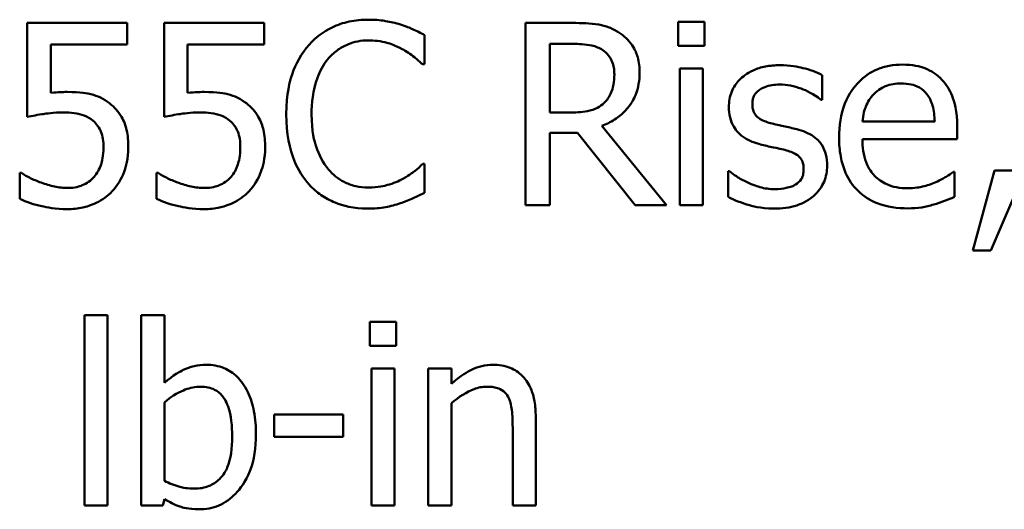
# Model space of a CAD drawing. Units: inches. Extents: x 0.05 to 2.15, y 0.02 to 1.67.
# Drawn here: x 1.71 to 1.75, y 0.47 to 0.49 of the extents above; entities that cross this region are included whole.
import ezdxf

# ---------------------------------------------------------------- set-up
doc = ezdxf.new("R2010")
doc.units = ezdxf.units.IN
doc.header["$LTSCALE"] = 0.1
doc.header["$MEASUREMENT"] = 0
doc.layers.add('Visible (ANSI)', color=7, linetype='Continuous', lineweight=50)

msp = doc.modelspace()

# ---------------------------------------------------------------- linework, layer by layer
at = {"layer": 'Visible (ANSI)'}
for p, q in [((1.710309226745253, 0.4939431647404471), (1.705481349905159, 0.4939431647404471)), ((1.705481349905159, 0.4939431647404471), (1.705481349905159, 0.4894076703973174)), ((1.710309226745253, 0.4929091290804568), (1.710309226745253, 0.4939431647404471)), ((1.716912792408361, 0.4939431647404471), (1.71208491556827, 0.4939431647404471)), ((1.71208491556827, 0.4939431647404471), (1.71208491556827, 0.4894076703973174)), ((1.716912792408361, 0.4929091290804568), (1.716912792408361, 0.4939431647404471)), ((1.731795774631808, 0.4939431647404471), (1.729528027460244, 0.4939431647404471)), ((1.729528027460244, 0.4939431647404471), (1.729528027460244, 0.4851431647099095)), ((1.738164008041264, 0.4940002149837567), (1.736901771408034, 0.4940002149837567)), ((1.736901771408034, 0.4940002149837567), (1.736901771408034, 0.4928449475567333)), ((1.738164008041264, 0.4928449475567333), (1.738164008041264, 0.4940002149837567)), ((1.724657362937668, 0.4919464062246039), (1.724657362937668, 0.4933583997465215)), ((1.706615223490943, 0.490562937824341), (1.706615223490943, 0.4929091290804568)), ((1.706615223490943, 0.4929091290804568), (1.710309226745253, 0.4929091290804568)), ((1.713218789154053, 0.490562937824341), (1.713218789154053, 0.4929091290804568)), ((1.713218789154053, 0.4929091290804568), (1.716912792408361, 0.4929091290804568)), ((1.730697557448095, 0.4896216088097292), (1.730697557448095, 0.4929305229216979)), ((1.730697557448095, 0.4929305229216979), (1.73185995615553, 0.4929305229216979)), ((1.736901771408034, 0.4928449475567333), (1.738164008041264, 0.4928449475567333)), ((1.72456465629229, 0.4919464062246039), (1.724657362937668, 0.4919464062246039)), ((1.736973084212174, 0.4917467303730195), (1.736973084212174, 0.4851431647099095)), ((1.738085563956715, 0.4917467303730195), (1.736973084212174, 0.4917467303730195)), ((1.738085563956715, 0.4851431647099095), (1.738085563956715, 0.4917467303730195)), ((1.74384050725059, 0.4902348989253096), (1.74384050725059, 0.4914258227544018)), ((1.743783457007282, 0.4902348989253096), (1.74384050725059, 0.4902348989253096)), ((1.731724461827671, 0.4896216088097292), (1.730697557448095, 0.4896216088097292)), ((1.73633840025535, 0.4851431647099095), (1.733207768153724, 0.4889726622920801)), ((1.74927454292585, 0.4891794694240783), (1.745787346803538, 0.4891794694240783)), ((1.750358497548735, 0.4883308470548448), (1.750358497548735, 0.4889370058900115)), ((1.730697557448095, 0.4851431647099095), (1.730697557448095, 0.488644623393049)), ((1.730697557448095, 0.488644623393049), (1.732038238165873, 0.488644623393049)), ((1.732038238165873, 0.488644623393049), (1.734819437527226, 0.4851431647099095)), ((1.745787346803538, 0.4883308470548448), (1.750358497548735, 0.4883308470548448)), ((1.724657362937668, 0.4871399232257529), (1.724571787572704, 0.4871399232257529)), ((1.724657362937668, 0.4857421922646623), (1.724657362937668, 0.4871399232257529)), ((1.705203229969025, 0.4867049151205153), (1.70511765460406, 0.4867049151205153)), ((1.70511765460406, 0.4867049151205153), (1.70511765460406, 0.4854569410481134)), ((1.711806795632135, 0.4867049151205153), (1.711721220267168, 0.4867049151205153)), ((1.711721220267168, 0.4867049151205153), (1.711721220267168, 0.4854569410481134)), ((1.739312144187876, 0.4867904904854801), (1.739312144187876, 0.4855425164130783)), ((1.739369194431185, 0.4867904904854801), (1.739312144187876, 0.4867904904854801)), ((1.750237265781704, 0.4867619653638254), (1.750173084257979, 0.4867619653638254)), ((1.750237265781704, 0.4855496476934917), (1.750237265781704, 0.4867619653638254)), ((1.752155580212995, 0.4868261468875489), (1.75111441327259, 0.4829538616228957)), ((1.751977298202651, 0.4829538616228957), (1.753631755258637, 0.4868261468875489)), ((1.753631755258637, 0.4868261468875489), (1.752155580212995, 0.4868261468875489)), ((1.729528027460244, 0.4851431647099095), (1.730697557448095, 0.4851431647099095)), ((1.734819437527226, 0.4851431647099095), (1.73633840025535, 0.4851431647099095)), ((1.736973084212174, 0.4851431647099095), (1.738085563956715, 0.4851431647099095)), ((1.75111441327259, 0.4829538616228957), (1.751977298202651, 0.4829538616228957)), ((1.70824115542527, 0.4798464174654378), (1.70824115542527, 0.4706541970121453)), ((1.709353635169813, 0.4798464174654378), (1.70824115542527, 0.4798464174654378)), ((1.709353635169813, 0.4706541970121453), (1.709353635169813, 0.4798464174654378)), ((1.712099178129098, 0.4798464174654378), (1.710986698384555, 0.4798464174654378)), ((1.710986698384555, 0.4798464174654378), (1.710986698384555, 0.4706541970121453)), ((1.712099178129098, 0.4765660284751239), (1.712099178129098, 0.4798464174654378)), ((1.72328102581782, 0.4795112472859925), (1.722018789184589, 0.4795112472859925)), ((1.722018789184589, 0.4795112472859925), (1.722018789184589, 0.4783559798589689)), ((1.72328102581782, 0.4783559798589689), (1.72328102581782, 0.4795112472859925)), ((1.722018789184589, 0.4783559798589689), (1.72328102581782, 0.4783559798589689)), ((1.722090101988728, 0.4772577626752553), (1.722090101988728, 0.4706541970121453)), ((1.723202581733269, 0.4772577626752553), (1.722090101988728, 0.4772577626752553)), ((1.723202581733269, 0.4706541970121453), (1.723202581733269, 0.4772577626752553)), ((1.725948124692553, 0.4772577626752553), (1.724835644948012, 0.4772577626752553)), ((1.724835644948012, 0.4772577626752553), (1.724835644948012, 0.4706541970121453)), ((1.725948124692553, 0.4765232407926414), (1.725948124692553, 0.4772577626752553)), ((1.712099178129098, 0.4718451208412375), (1.712099178129098, 0.4756318307409257)), ((1.725948124692553, 0.4706541970121453), (1.725948124692553, 0.4755890430584433)), ((1.72073515871012, 0.4750399344665864), (1.717404850756909, 0.4750399344665864)), ((1.717404850756909, 0.4750399344665864), (1.717404850756909, 0.4739702424045275)), ((1.72073515871012, 0.4739702424045275), (1.72073515871012, 0.4750399344665864)), ((1.730020085808789, 0.4706541970121453), (1.730020085808789, 0.4749400965407943)), ((1.728907606064248, 0.4744195130705922), (1.728907606064248, 0.4706541970121453)), ((1.717404850756909, 0.4739702424045275), (1.72073515871012, 0.4739702424045275)), ((1.71202786532496, 0.4706541970121453), (1.712099178129098, 0.4709608420699353)), ((1.70824115542527, 0.4706541970121453), (1.709353635169813, 0.4706541970121453)), ((1.710986698384555, 0.4706541970121453), (1.71202786532496, 0.4706541970121453)), ((1.722090101988728, 0.4706541970121453), (1.723202581733269, 0.4706541970121453)), ((1.724835644948012, 0.4706541970121453), (1.725948124692553, 0.4706541970121453)), ((1.728907606064248, 0.4706541970121453), (1.730020085808789, 0.4706541970121453))]:
    msp.add_line(p, q, dxfattribs=at)
for points, knots in [([(1.72194034510004, 0.494100052909549), (1.721630228833084, 0.494100052909549), (1.721320756451818, 0.4940718942436256), (1.720732537300535, 0.4939469495631662), (1.720459990080764, 0.4938559301354878), (1.719768097182186, 0.493524642813409), (1.719397006587745, 0.4932425096917787), (1.719080701654134, 0.4928877352392158)], [-0.061601750376993, -0.061601750376993, -0.061601750376993, -0.061601750376993, -0.043840659625683, -0.043840659625683, -0.0271636134278982, -0.0271636134278982, 0, 0, 0, 0]), ([(1.723487832949816, 0.4938718519363098), (1.723254261109534, 0.493942939018135), (1.7230119694473, 0.4939961012645124), (1.722648177370238, 0.4940561770203578), (1.722362473183794, 0.494100052909549), (1.72194034510004, 0.494100052909549)], [-0.0713745132110312, -0.0713745132110312, -0.0713745132110312, -0.0713745132110312, -0.0241246199866522, -0.0241246199866522, 0, 0, 0, 0]), ([(1.724657362937668, 0.4933583997465215), (1.724464764393385, 0.4934617453068684), (1.724268668500183, 0.49355822215417), (1.72396698052041, 0.4936927095668393), (1.723754540305303, 0.4937851720457765), (1.723487832949816, 0.4938718519363098)], [-0.0473797279203909, -0.0473797279203909, -0.0473797279203909, -0.0473797279203909, -0.0160271076160414, -0.0160271076160414, 0, 0, 0, 0]), ([(1.734034996681719, 0.493479631513555), (1.7338847017773, 0.4935767451441021), (1.733726478333446, 0.4936594705840245), (1.7333986265043, 0.4937879692862909), (1.733232570994355, 0.4938336524698878), (1.732644123316675, 0.493928297900564), (1.732218593346624, 0.4939431647404471), (1.731795774631808, 0.4939431647404471)], [-0.0442885822186489, -0.0442885822186489, -0.0442885822186489, -0.0442885822186489, -0.0340619957987484, -0.0340619957987484, -0.0241640895517612, -0.0241640895517612, 0, 0, 0, 0]), ([(1.735033375939639, 0.4915541858018488), (1.735033375939639, 0.4918002053339709), (1.735008005924575, 0.4920498265443344), (1.734894603492054, 0.4924558067437367), (1.734817602140889, 0.4926509038711038), (1.734499649590059, 0.4931143728563513), (1.7342865797624, 0.4933170701383445), (1.734034996681719, 0.493479631513555)], [-0.0531747902247398, -0.0531747902247398, -0.0531747902247398, -0.0531747902247398, -0.0321208607830859, -0.0321208607830859, -0.0171183328064771, -0.0171183328064771, 0, 0, 0, 0]), ([(1.719080701654134, 0.4928877352392158), (1.718711747375433, 0.4924695870566861), (1.718445317397351, 0.4919888701771689), (1.718154534738693, 0.4911422877532269), (1.71798248447042, 0.4905335578830752), (1.71798248447042, 0.4895360334447644)], [-0.151202106174868, -0.151202106174868, -0.151202106174868, -0.151202106174868, -0.05700852164945, -0.05700852164945, 0, 0, 0, 0]), ([(1.719986374266678, 0.4921960010390842), (1.720119486540528, 0.4923517172839646), (1.720267676931463, 0.4924919206466555), (1.720594210689428, 0.4927323918582271), (1.720768101846223, 0.4928303188394706), (1.72126551780437, 0.4930383183298451), (1.721593095451559, 0.4931016736516274), (1.721933213819625, 0.4931016736516274)], [-0.0424251179577117, -0.0424251179577117, -0.0424251179577117, -0.0424251179577117, -0.0308125829123648, -0.0308125829123648, -0.0194377647350414, -0.0194377647350414, 0, 0, 0, 0]), ([(1.721933213819625, 0.4931016736516274), (1.722237255340574, 0.4931016736516274), (1.722550750862246, 0.4930707295061906), (1.722983513950528, 0.4929420702096747), (1.72325933252787, 0.492854672159552), (1.723573408314783, 0.4926809281072175)], [-0.0629312403401456, -0.0629312403401456, -0.0629312403401456, -0.0629312403401456, -0.0205128376176667, -0.0205128376176667, 0, 0, 0, 0]), ([(1.73185995615553, 0.4929305229216979), (1.732056908700863, 0.4929305229216979), (1.732420671723635, 0.4929221580834949), (1.732914353414949, 0.4928087510678478), (1.733094963215054, 0.492737941993923), (1.733257687116623, 0.4926310091443215)], [-0.0289524138538403, -0.0289524138538403, -0.0289524138538403, -0.0289524138538403, -0.0111279286787724, -0.0111279286787724, 0, 0, 0, 0]), ([(1.723573408314783, 0.4926809281072175), (1.723777723641529, 0.4925683461924799), (1.723985011274378, 0.4924371845318991), (1.724300643837784, 0.492177251832622), (1.724434925742859, 0.4920643430877237), (1.72456465629229, 0.4919464062246039)], [-0.023367916123074, -0.023367916123074, -0.023367916123074, -0.023367916123074, -0.0100198666981132, -0.0100198666981132, 0, 0, 0, 0]), ([(1.733257687116623, 0.4926310091443215), (1.733356667177688, 0.4925641976031019), (1.733445671967623, 0.4924856533785292), (1.733609316344559, 0.4922870452197862), (1.733662770367923, 0.4921829934352819), (1.733781572818905, 0.4918950702883736), (1.733813926988893, 0.4916787668930854), (1.733813926988893, 0.4914614791564704)], [-0.0224487530307533, -0.0224487530307533, -0.0224487530307533, -0.0224487530307533, -0.0177938730350643, -0.0177938730350643, -0.0124179941475394, -0.0124179941475394, 0, 0, 0, 0]), ([(1.719201933421168, 0.4895360334447644), (1.719201933421168, 0.4900601801574788), (1.719261048834423, 0.4906829614219552), (1.719604026893326, 0.4916185093914929), (1.719765818568963, 0.4919287893283899), (1.719986374266678, 0.4921960010390842)], [-0.0569665687886795, -0.0569665687886795, -0.0569665687886795, -0.0569665687886795, -0.0198012102480138, -0.0198012102480138, 0, 0, 0, 0]), ([(1.741800961052264, 0.4919036185421215), (1.74156770582186, 0.4919036185421215), (1.741332855255948, 0.4918851608672651), (1.740897579998081, 0.4918004746314172), (1.740696470215915, 0.4917392546813593), (1.740201491295183, 0.4915120134840385), (1.739992407961219, 0.4913377562867859), (1.739694289361803, 0.4910321662883618), (1.739568089122065, 0.4908458697572973), (1.739382319215014, 0.4903960378975056), (1.739340669309529, 0.4901434038572888), (1.739340669309529, 0.489885466185037)], [-0.0541530656901597, -0.0541530656901597, -0.0541530656901597, -0.0541530656901597, -0.0462529721640827, -0.0462529721640827, -0.0391368694036214, -0.0391368694036214, -0.0278105534051677, -0.0278105534051677, -0.0147411379691923, -0.0147411379691923, 0, 0, 0, 0]), ([(1.74384050725059, 0.4914258227544018), (1.743554257604835, 0.4915824499190613), (1.743222693081988, 0.4916910564226412), (1.742690281087101, 0.4918207465239595), (1.742296845258145, 0.4919036185421215), (1.741800961052264, 0.4919036185421215)], [-0.0698446964303647, -0.0698446964303647, -0.0698446964303647, -0.0698446964303647, -0.0283397823659593, -0.0283397823659593, 0, 0, 0, 0]), ([(1.747712792515245, 0.4919321436637765), (1.747498095919207, 0.4919321436637765), (1.747283771089259, 0.4919143370175265), (1.746874472938399, 0.4918362704297161), (1.746681593683641, 0.4917790673114962), (1.746158796457273, 0.4915566899051754), (1.745864567190245, 0.4913498958244491), (1.745400139199484, 0.4908737044586302), (1.745138931101019, 0.4905481035223062), (1.744736769846715, 0.4895326656681923), (1.74466060449817, 0.4889679942716841), (1.74466060449817, 0.488409291139396)], [-0.1420872671401857, -0.1420872671401857, -0.1420872671401857, -0.1420872671401857, -0.1202250808046971, -0.1202250808046971, -0.0996597987059053, -0.0996597987059053, -0.0623768085737415, -0.0623768085737415, -0.031929884010276, -0.031929884010276, 0, 0, 0, 0]), ([(1.749623975666121, 0.4911976217811626), (1.749509555640929, 0.4913213822165757), (1.749383024279049, 0.4914313308534351), (1.749104744405866, 0.4916192601184413), (1.748956859766188, 0.4916950094023611), (1.748558436433522, 0.4918447926101309), (1.748212470775215, 0.4919321436637765), (1.747712792515245, 0.4919321436637765)], [-0.0656656065449419, -0.0656656065449419, -0.0656656065449419, -0.0656656065449419, -0.0470389973580453, -0.0470389973580453, -0.02855661255728, -0.02855661255728, 0, 0, 0, 0]), ([(1.733207768153724, 0.4889726622920801), (1.733424791425168, 0.489053586223805), (1.733633113047828, 0.4891546634344616), (1.734013436061317, 0.4893988118721543), (1.734183039819358, 0.4895372305480345), (1.734635150381405, 0.4900101106089747), (1.734773836396571, 0.4903062720282171), (1.734977374445983, 0.4908068344039572), (1.735033375939639, 0.4911791591318214), (1.735033375939639, 0.4915541858018488)], [-0.0407035947198848, -0.0407035947198848, -0.0407035947198848, -0.0407035947198848, -0.0356647852133498, -0.0356647852133498, -0.0308720763027641, -0.0308720763027641, -0.0214327741920688, -0.0214327741920688, 0, 0, 0, 0]), ([(1.733813926988893, 0.4914614791564704), (1.733813926988893, 0.4912963609309506), (1.733802026282291, 0.4911291489984487), (1.733742716995026, 0.4908031904509061), (1.733699396665735, 0.4906662170621264), (1.733568127788514, 0.4903700834769705), (1.733457399402002, 0.4902127471292733), (1.73331473735993, 0.4900780107562076)], [-0.0257664375703519, -0.0257664375703519, -0.0257664375703519, -0.0257664375703519, -0.0185122451266947, -0.0185122451266947, -0.0112145642423072, -0.0112145642423072, 0, 0, 0, 0]), ([(1.740474542895313, 0.490042354354139), (1.740474542895313, 0.4901079185035334), (1.74048021410582, 0.4901735021638193), (1.740505576665023, 0.490297302778366), (1.740524066318956, 0.4903549686183978), (1.740591093658722, 0.4904980058853205), (1.740648552320838, 0.4905741298810887), (1.740843848302391, 0.4907512706325182), (1.740991723464345, 0.4908150384600729), (1.741293802540701, 0.4909356099642433), (1.741537391728413, 0.4909694208079233), (1.741779567211024, 0.4909694208079233)], [-0.0249380168095142, -0.0249380168095142, -0.0249380168095142, -0.0249380168095142, -0.0230723545564298, -0.0230723545564298, -0.0213423414697683, -0.0213423414697683, -0.0185778820557732, -0.0185778820557732, -0.0138403288312746, -0.0138403288312746, 0, 0, 0, 0]), ([(1.741779567211024, 0.4909694208079233), (1.742143106504513, 0.4909694208079233), (1.742494798070138, 0.4909014676192617), (1.743081757416289, 0.4906803527970811), (1.743422812316948, 0.4905234146775764), (1.743783457007282, 0.4902348989253096)], [-0.0627841072089547, -0.0627841072089547, -0.0627841072089547, -0.0627841072089547, -0.0263947590213725, -0.0263947590213725, 0, 0, 0, 0]), ([(1.746329324114982, 0.4904987563006176), (1.746565757661926, 0.4907351898475615), (1.746782117176739, 0.4908399556265323), (1.74713707741454, 0.4909876652837053), (1.747398453365831, 0.4910193397708193), (1.747648610991519, 0.4910193397708193)], [-0.0219348728179778, -0.0219348728179778, -0.0219348728179778, -0.0219348728179778, -0.0142965083081297, -0.0142965083081297, 0, 0, 0, 0]), ([(1.747648610991519, 0.4910193397708193), (1.747814085368098, 0.4910193397708193), (1.747984337079793, 0.4910059168853051), (1.748243939057933, 0.4909473144167127), (1.748384533865589, 0.49090637430432), (1.74867594508921, 0.4907395375243351), (1.748796989476897, 0.4906349929716204), (1.748896585063923, 0.4905058875810312)], [-0.0354481412631123, -0.0354481412631123, -0.0354481412631123, -0.0354481412631123, -0.0191904119153421, -0.0191904119153421, -0.0093186896022483, -0.0093186896022483, 0, 0, 0, 0]), ([(1.750358497548735, 0.4889370058900115), (1.750358497548735, 0.4896880416125761), (1.750230917139093, 0.4901364826758345), (1.749994225830731, 0.4907143881347091), (1.749835086147587, 0.4909738446708109), (1.749623975666121, 0.4911976217811626)], [-0.0356917291395017, -0.0356917291395017, -0.0356917291395017, -0.0356917291395017, -0.0175817616946195, -0.0175817616946195, 0, 0, 0, 0]), ([(1.707413926897278, 0.4906128567872372), (1.70728924882181, 0.4906128567872372), (1.707160404519567, 0.4906085961847654), (1.70697561042706, 0.4905990378696359), (1.706823805877253, 0.4905907488091824), (1.706615223490943, 0.490562937824341)], [-0.0368187647984951, -0.0368187647984951, -0.0368187647984951, -0.0368187647984951, -0.0120259764373307, -0.0120259764373307, 0, 0, 0, 0]), ([(1.709453473095605, 0.4900637481953802), (1.709316517173535, 0.4901687477356332), (1.709170765065998, 0.4902614674971473), (1.708869436196522, 0.4904091306483247), (1.708717100549953, 0.4904647898985774), (1.708404722610119, 0.4905387113957897), (1.708060467595335, 0.4906128567872372), (1.707413926897278, 0.4906128567872372)], [-0.1154143025926376, -0.1154143025926376, -0.1154143025926376, -0.1154143025926376, -0.0750597832906479, -0.0750597832906479, -0.0369498008938391, -0.0369498008938391, 0, 0, 0, 0]), ([(1.714017492560389, 0.4906128567872372), (1.713892814484919, 0.4906128567872372), (1.713763970182676, 0.4906085961847654), (1.713579176090171, 0.4905990378696359), (1.713427371540364, 0.4905907488091824), (1.713218789154053, 0.490562937824341)], [-0.0368187647984951, -0.0368187647984951, -0.0368187647984951, -0.0368187647984951, -0.0120259764373307, -0.0120259764373307, 0, 0, 0, 0]), ([(1.716057038758715, 0.4900637481953802), (1.715920082836646, 0.4901687477356332), (1.715774330729108, 0.4902614674971473), (1.71547300185963, 0.4904091306483247), (1.715320666213063, 0.4904647898985774), (1.715008288273228, 0.4905387113957897), (1.714664033258445, 0.4906128567872372), (1.714017492560389, 0.4906128567872372)], [-0.1154143025926376, -0.1154143025926376, -0.1154143025926376, -0.1154143025926376, -0.0750597832906479, -0.0750597832906479, -0.0369498008938391, -0.0369498008938391, 0, 0, 0, 0]), ([(1.745787346803538, 0.4891794694240783), (1.745815965312934, 0.4895171678349672), (1.745884431680348, 0.4897520798088192), (1.746039456101667, 0.4901353346281905), (1.746167890868668, 0.4903280982973713), (1.746329324114982, 0.4904987563006176)], [-0.0236265555534671, -0.0236265555534671, -0.0236265555534671, -0.0236265555534671, -0.0134253666888924, -0.0134253666888924, 0, 0, 0, 0]), ([(1.748896585063923, 0.4905058875810312), (1.748958223527596, 0.4904294558860758), (1.749010021396355, 0.4903461227293773), (1.749109764637041, 0.490144011425884), (1.749145200747171, 0.4900359448917742), (1.749237569483801, 0.4897091016698464), (1.74926639159656, 0.4894362362967259), (1.74927454292585, 0.4891794694240783)], [-0.0229967156048007, -0.0229967156048007, -0.0229967156048007, -0.0229967156048007, -0.0193743527986568, -0.0193743527986568, -0.0146816193298535, -0.0146816193298535, 0, 0, 0, 0]), ([(1.710359145708149, 0.4879386266320899), (1.710359145708149, 0.4882179089522831), (1.710337565355784, 0.4885087459420304), (1.710231988133459, 0.4889778667636615), (1.710161584380944, 0.489189877504262), (1.709880260767804, 0.489671622227078), (1.709688251603235, 0.4898867021076585), (1.709453473095605, 0.4900637481953802)], [-0.0528239945859041, -0.0528239945859041, -0.0528239945859041, -0.0528239945859041, -0.0318823726604794, -0.0318823726604794, -0.0168050412980497, -0.0168050412980497, 0, 0, 0, 0]), ([(1.716962711371259, 0.4879386266320899), (1.716962711371259, 0.4882179089522832), (1.716941131018893, 0.4885087459420304), (1.716835553796568, 0.4889778667636628), (1.716765150044054, 0.4891898775042633), (1.716483826430914, 0.489671622227078), (1.716291817266345, 0.4898867021076585), (1.716057038758715, 0.4900637481953802)], [-0.0528239945856087, -0.0528239945856087, -0.0528239945856087, -0.0528239945856087, -0.0318823726604152, -0.0318823726604152, -0.0168050412980494, -0.0168050412980494, 0, 0, 0, 0]), ([(1.73331473735993, 0.4900780107562076), (1.733222798123831, 0.4899860715201065), (1.733119859980815, 0.4899088502994599), (1.732840879626563, 0.4897584053963806), (1.73269405025406, 0.4897241016232285), (1.73233842404761, 0.489645423258969), (1.73202664949656, 0.4896216088097292), (1.731724461827671, 0.4896216088097292)], [-0.0232548237598941, -0.0232548237598941, -0.0232548237598941, -0.0232548237598941, -0.0207997700190172, -0.0207997700190172, -0.0172700252770383, -0.0172700252770383, 0, 0, 0, 0]), ([(1.739340669309529, 0.489885466185037), (1.739340669309529, 0.4897143486126062), (1.739358519441161, 0.4895437637510928), (1.739439138395074, 0.4892225487586293), (1.739497947354438, 0.4890752122622259), (1.739709307073803, 0.4887135905025251), (1.739863559450275, 0.4885718508718663), (1.740220675220926, 0.4883032719898145), (1.740501041576833, 0.4881845756822129), (1.740781187953101, 0.4881026460816055)], [-0.0367938736334787, -0.0367938736334787, -0.0367938736334787, -0.0367938736334787, -0.030959904555013, -0.030959904555013, -0.0255039924238684, -0.0255039924238684, -0.0166809926330154, -0.0166809926330154, 0, 0, 0, 0]), ([(1.741423003190336, 0.4890867627786998), (1.741219102774918, 0.4891391943140932), (1.741018148848741, 0.4892089696361678), (1.740803340516117, 0.4893358381298791), (1.74072789831335, 0.489384941304073), (1.740607032335917, 0.4895136681812551), (1.740564516926989, 0.4895859817523835), (1.740489837299034, 0.4897842314015408), (1.740474542895313, 0.4899155844578515), (1.740474542895313, 0.490042354354139)], [-0.0329279696915002, -0.0329279696915002, -0.0329279696915002, -0.0329279696915002, -0.0173226226861517, -0.0173226226861517, -0.0120915286168248, -0.0120915286168248, -0.0072448995728393, -0.0072448995728393, 0, 0, 0, 0]), ([(1.705481349905159, 0.4894076703973174), (1.705719845751413, 0.4894600231440557), (1.706016474531159, 0.4895096118077801), (1.706382842988573, 0.4895666024567111), (1.70674143773706, 0.4896216088097292), (1.707221382326109, 0.4896216088097292)], [-0.078662430717609, -0.078662430717609, -0.078662430717609, -0.078662430717609, -0.0274288332642065, -0.0274288332642065, 0, 0, 0, 0]), ([(1.707221382326109, 0.4896216088097292), (1.70758013070576, 0.4896216088097292), (1.707944490449409, 0.4895772794656603), (1.708388343343514, 0.4894113861066151), (1.708534547058543, 0.4893279250045845), (1.70866190096968, 0.4892151258261468)], [-0.0270813761185417, -0.0270813761185417, -0.0270813761185417, -0.0270813761185417, -0.0097226702402906, -0.0097226702402906, 0, 0, 0, 0]), ([(1.71208491556827, 0.4894076703973174), (1.712323411414523, 0.4894600231440557), (1.712620040194269, 0.4895096118077801), (1.712986408651685, 0.4895666024567111), (1.713345003400168, 0.4896216088097292), (1.71382494798922, 0.4896216088097292)], [-0.078662430717609, -0.078662430717609, -0.078662430717609, -0.078662430717609, -0.0274288332642065, -0.0274288332642065, 0, 0, 0, 0]), ([(1.71382494798922, 0.4896216088097292), (1.71418369636887, 0.4896216088097292), (1.71454805611252, 0.4895772794656602), (1.714991909006625, 0.4894113861066151), (1.715138112721651, 0.4893279250045845), (1.715265466632792, 0.4892151258261468)], [-0.0270813761185175, -0.0270813761185175, -0.0270813761185175, -0.0270813761185175, -0.0097226702402915, -0.0097226702402915, 0, 0, 0, 0]), ([(1.71798248447042, 0.4895360334447644), (1.71798248447042, 0.488588993953943), (1.718139090068165, 0.487860298075515), (1.718554022585349, 0.4868544140516233), (1.718783296382129, 0.4864707726731491), (1.719087832934549, 0.486141543967831)], [-0.062193232396123, -0.062193232396123, -0.062193232396123, -0.062193232396123, -0.0256306155464898, -0.0256306155464898, 0, 0, 0, 0]), ([(1.720014899388333, 0.486876065850445), (1.719743423560425, 0.4871987635326748), (1.719552744548706, 0.4875779274496105), (1.719343053433487, 0.4882070007952603), (1.719201933421168, 0.4886934689131695), (1.719201933421168, 0.4895360334447644)], [-0.1321894546625173, -0.1321894546625173, -0.1321894546625173, -0.1321894546625173, -0.0481525629806504, -0.0481525629806504, 0, 0, 0, 0]), ([(1.70866190096968, 0.4892151258261468), (1.70874409546469, 0.489147436242021), (1.708816858271809, 0.4890708101629218), (1.708964632167928, 0.4888696507699362), (1.70901291857281, 0.4887640201361851), (1.709129846997202, 0.4884815602703795), (1.709161090598643, 0.4882145938851802), (1.709161090598643, 0.4879457579125038)], [-0.0227939993786322, -0.0227939993786322, -0.0227939993786322, -0.0227939993786322, -0.0196244091069658, -0.0196244091069658, -0.0153639758384588, -0.0153639758384588, 0, 0, 0, 0]), ([(1.715265466632792, 0.4892151258261468), (1.7153476611278, 0.489147436242021), (1.715420423934918, 0.4890708101629218), (1.715568197831039, 0.4888696507699362), (1.71561648423592, 0.4887640201361853), (1.715733412660311, 0.4884815602703796), (1.715764656261753, 0.4882145938851805), (1.715764656261753, 0.4879457579125038)], [-0.0227939993787055, -0.0227939993787055, -0.0227939993787055, -0.0227939993787055, -0.0196244091070172, -0.0196244091070172, -0.0153639758384866, -0.0153639758384866, 0, 0, 0, 0]), ([(1.742613927019429, 0.4888157741229782), (1.742401123073713, 0.4888655793017631), (1.742186046997858, 0.4889136225930907), (1.741902881573725, 0.4889728897748857), (1.741671048937261, 0.4890211036103965), (1.741423003190336, 0.4890867627786998)], [-0.0599789054096398, -0.0599789054096398, -0.0599789054096398, -0.0599789054096398, -0.0146640506621151, -0.0146640506621151, 0, 0, 0, 0]), ([(1.744082970784658, 0.4870472165803742), (1.744082970784658, 0.4872310645376022), (1.744065547089624, 0.4874172360730129), (1.743981805227954, 0.4877531292743635), (1.74392181619226, 0.4879032747205498), (1.74377782984654, 0.4881318182284658), (1.743658455546119, 0.4882970758340715), (1.743187848028053, 0.4886307676415446), (1.742901698828634, 0.4887424205245538), (1.742613927019429, 0.4888157741229782)], [-0.0841838388326087, -0.0841838388326087, -0.0841838388326087, -0.0841838388326087, -0.0569572020913644, -0.0569572020913644, -0.0329360839059116, -0.0329360839059116, -0.0169720456158234, -0.0169720456158234, 0, 0, 0, 0]), ([(1.740781187953101, 0.4881026460816055), (1.74098987628077, 0.4880466565302803), (1.741204401291241, 0.4879969455718098), (1.741473978705569, 0.4879407836104913), (1.741744988343524, 0.4878846528949072), (1.741972111782193, 0.4878316574258843)], [-0.0618367445888228, -0.0618367445888228, -0.0618367445888228, -0.0618367445888228, -0.0133287689924589, -0.0133287689924589, 0, 0, 0, 0]), ([(1.74466060449817, 0.488409291139396), (1.74466060449817, 0.4881025232891825), (1.744683429855956, 0.4877927895532661), (1.744788943501933, 0.4872223789219328), (1.744864999974724, 0.4869589686061265), (1.745120656929624, 0.4863784633790081), (1.745319591477055, 0.4860850477481818), (1.745844332081101, 0.4855754042817643), (1.74615282396225, 0.4853818258904841), (1.746967627259528, 0.4850610289542601), (1.747479279457354, 0.4849934078212212), (1.747983781170965, 0.4849934078212212)], [-0.1037061398089293, -0.1037061398089293, -0.1037061398089293, -0.1037061398089293, -0.0861984116404424, -0.0861984116404424, -0.0706063553699873, -0.0706063553699873, -0.0500082980120032, -0.0500082980120032, -0.0288322729328112, -0.0288322729328112, 0, 0, 0, 0]), ([(1.747969518610139, 0.4859632619574878), (1.747788870403278, 0.4859632619574878), (1.74760735799324, 0.4859774134481811), (1.747268420101292, 0.4860416039721356), (1.747110937907063, 0.4860881499207831), (1.746734901732768, 0.4862536827094164), (1.74653676341019, 0.4863921988322464), (1.746251498400419, 0.486692412089239), (1.746090041788168, 0.4868945885377296), (1.745833740414391, 0.4875676364782253), (1.745787346803538, 0.4879551259596941), (1.745787346803538, 0.4883308470548448)], [-0.1104386954427766, -0.1104386954427766, -0.1104386954427766, -0.1104386954427766, -0.0892633444364185, -0.0892633444364185, -0.0700078328580228, -0.0700078328580228, -0.0411115061474318, -0.0411115061474318, -0.0214724605878594, -0.0214724605878594, 0, 0, 0, 0]), ([(1.709161090598643, 0.4879457579125038), (1.709161090598643, 0.4875183146666581), (1.709090599770205, 0.4872557500959414), (1.708968576435199, 0.4868912397837585), (1.708860575210444, 0.4866899171713134), (1.708711819932578, 0.4865123705493449)], [-0.0219685201616812, -0.0219685201616812, -0.0219685201616812, -0.0219685201616812, -0.013237466831789, -0.013237466831789, 0, 0, 0, 0]), ([(1.709581836143053, 0.4858206363492135), (1.70983644633324, 0.4860948319386459), (1.710024523989809, 0.4864116180930273), (1.710243976814613, 0.4869968256258377), (1.710359145708149, 0.4873869041933058), (1.710359145708149, 0.4879386266320899)], [-0.0785664714464304, -0.0785664714464304, -0.0785664714464304, -0.0785664714464304, -0.0315309373765102, -0.0315309373765102, 0, 0, 0, 0]), ([(1.715764656261753, 0.4879457579125038), (1.715764656261753, 0.4875183146666581), (1.715694165433315, 0.4872557500959414), (1.715572142098308, 0.4868912397837585), (1.715464140873554, 0.4866899171713134), (1.715315385595688, 0.4865123705493449)], [-0.0219685201616812, -0.0219685201616812, -0.0219685201616812, -0.0219685201616812, -0.013237466831789, -0.013237466831789, 0, 0, 0, 0]), ([(1.716185401806163, 0.4858206363492135), (1.71644001199635, 0.4860948319386459), (1.716628089652918, 0.4864116180930273), (1.71684754247772, 0.4869968256258377), (1.716962711371259, 0.4873869041933058), (1.716962711371259, 0.4879386266320899)], [-0.0785664714464304, -0.0785664714464304, -0.0785664714464304, -0.0785664714464304, -0.0315309373765102, -0.0315309373765102, 0, 0, 0, 0]), ([(1.741972111782193, 0.4878316574258843), (1.742176104789001, 0.4877813214891395), (1.742380444144854, 0.4877154355671152), (1.742655591864735, 0.4875667938420019), (1.742718611696445, 0.4875112189279892), (1.74281489795237, 0.4874105885416337), (1.742858699253957, 0.4873386341623477), (1.742933538707509, 0.4871447570747966), (1.742949097198875, 0.4870195943520445), (1.742949097198875, 0.4868974596916859)], [-0.0193448104257711, -0.0193448104257711, -0.0193448104257711, -0.0193448104257711, -0.0149314876460451, -0.0149314876460451, -0.011865161778429, -0.011865161778429, -0.0069799958394934, -0.0069799958394934, 0, 0, 0, 0]), ([(1.724571787572704, 0.4871399232257529), (1.724461866027712, 0.4870300016807605), (1.724317237648794, 0.4869084736413745), (1.72413033081519, 0.4867578323127998), (1.723951856710505, 0.4866155028797276), (1.723637589838504, 0.4864339264647938)], [-0.0578091885367033, -0.0578091885367033, -0.0578091885367033, -0.0578091885367033, -0.020742667985847, -0.020742667985847, 0, 0, 0, 0]), ([(1.74341976170618, 0.4855853040955603), (1.743532036447892, 0.4856804935504901), (1.743632906777921, 0.4857867372248763), (1.743822868685715, 0.4860444186751238), (1.743888281901428, 0.486175347238715), (1.74403451890961, 0.4865252747521068), (1.744082970784658, 0.4867815568431065), (1.744082970784658, 0.4870472165803742)], [-0.0272000101451943, -0.0272000101451943, -0.0272000101451943, -0.0272000101451943, -0.0216743363707227, -0.0216743363707227, -0.0151824539848561, -0.0151824539848561, 0, 0, 0, 0]), ([(1.706151690264051, 0.4862342506132097), (1.705962034762116, 0.4863048201023015), (1.705772415199654, 0.4863851775820521), (1.705521726241108, 0.4865122874765265), (1.705336544012388, 0.4866066837201429), (1.705203229969025, 0.4867049151205153)], [-0.0338159021495619, -0.0338159021495619, -0.0338159021495619, -0.0338159021495619, -0.0094638126011667, -0.0094638126011667, 0, 0, 0, 0]), ([(1.712755255927161, 0.4862342506132097), (1.712565600425225, 0.4863048201023015), (1.712375980862764, 0.4863851775820521), (1.712125291904216, 0.4865122874765265), (1.711940109675498, 0.4866066837201429), (1.711806795632135, 0.4867049151205153)], [-0.0338159021495619, -0.0338159021495619, -0.0338159021495619, -0.0338159021495619, -0.0094638126011667, -0.0094638126011667, 0, 0, 0, 0]), ([(1.721933213819625, 0.4859989183595565), (1.721731115555944, 0.4859989183595565), (1.721531311213644, 0.4860208056198359), (1.72110436173037, 0.4861210246764288), (1.720915261580798, 0.4861994356538374), (1.720480041786314, 0.4864202978787371), (1.720228753658672, 0.4866251983410101), (1.720014899388333, 0.486876065850445)], [-0.0356289444953512, -0.0356289444953512, -0.0356289444953512, -0.0356289444953512, -0.0278918172303972, -0.0278918172303972, -0.0188394137409423, -0.0188394137409423, 0, 0, 0, 0]), ([(1.740217816800418, 0.4862556444544506), (1.74004952728437, 0.486334179561939), (1.739857194909513, 0.4864333484236378), (1.739590445412367, 0.4866210610327407), (1.739477968276219, 0.486703471409453), (1.739369194431185, 0.4867904904854801)], [-0.0186410052576298, -0.0186410052576298, -0.0186410052576298, -0.0186410052576298, -0.0079609086296116, -0.0079609086296116, 0, 0, 0, 0]), ([(1.742949097198875, 0.4868974596916859), (1.742949097198875, 0.4867996095103483), (1.742942335512573, 0.4866932997216943), (1.74289785945386, 0.4865000224426133), (1.74286605374762, 0.4864418352940121), (1.742762602874478, 0.4862937871287407), (1.742660570778521, 0.4862094814176791), (1.742556876776121, 0.486141543967831)], [-0.0134456433002874, -0.0134456433002874, -0.0134456433002874, -0.0134456433002874, -0.0102990459162253, -0.0102990459162253, -0.0070847431250226, -0.0070847431250226, 0, 0, 0, 0]), ([(1.750173084257979, 0.4867619653638254), (1.750069414532408, 0.4866746645422906), (1.749946515426178, 0.4865929061248281), (1.749716871544499, 0.4864543279203664), (1.749560184356774, 0.4863678932487499), (1.749324461888745, 0.4862556444544506)], [-0.03008048261415, -0.03008048261415, -0.03008048261415, -0.03008048261415, -0.0149209526465694, -0.0149209526465694, 0, 0, 0, 0]), ([(1.707442452018935, 0.4859775245183153), (1.70722528570098, 0.4859775245183153), (1.707001525415843, 0.4859956405027332), (1.706573923385434, 0.4860959422135701), (1.7063613126186, 0.486161524490202), (1.706151690264051, 0.4862342506132097)], [-0.0251007542681058, -0.0251007542681058, -0.0251007542681058, -0.0251007542681058, -0.0126804273306443, -0.0126804273306443, 0, 0, 0, 0]), ([(1.708711819932578, 0.4865123705493449), (1.70863277812119, 0.4864217049421635), (1.708544548230426, 0.4863409121084163), (1.708349131724219, 0.4862033967892346), (1.708245005729029, 0.4861483290802159), (1.708017173303893, 0.4860610741088879), (1.707777049144979, 0.4859775245183153), (1.707442452018935, 0.4859775245183153)], [-0.0555888417692252, -0.0555888417692252, -0.0555888417692252, -0.0555888417692252, -0.0372323265422806, -0.0372323265422806, -0.0191222257534099, -0.0191222257534099, 0, 0, 0, 0]), ([(1.714046017682044, 0.4859775245183153), (1.71382885136409, 0.4859775245183153), (1.713605091078953, 0.4859956405027332), (1.713177489048543, 0.4860959422135701), (1.712964878281711, 0.486161524490202), (1.712755255927161, 0.4862342506132097)], [-0.0251007542681058, -0.0251007542681058, -0.0251007542681058, -0.0251007542681058, -0.0126804273306443, -0.0126804273306443, 0, 0, 0, 0]), ([(1.715315385595688, 0.4865123705493449), (1.7152363437843, 0.4864217049421635), (1.715148113893536, 0.4863409121084163), (1.714952697387331, 0.4862033967892346), (1.714848571392139, 0.4861483290802159), (1.714620738967004, 0.4860610741088879), (1.714380614808089, 0.4859775245183153), (1.714046017682044, 0.4859775245183153)], [-0.0555888417692252, -0.0555888417692252, -0.0555888417692252, -0.0555888417692252, -0.0372323265422806, -0.0372323265422806, -0.0191222257534099, -0.0191222257534099, 0, 0, 0, 0]), ([(1.719087832934549, 0.486141543967831), (1.719261302270044, 0.4859516653708706), (1.719453117141779, 0.4857825085351284), (1.719875625022004, 0.4854900030795875), (1.720100959912968, 0.4853702236018461), (1.720707798767595, 0.4851280859307873), (1.721223880786158, 0.4849862765408074), (1.721918951258798, 0.4849862765408074)], [-0.0911837786487616, -0.0911837786487616, -0.0911837786487616, -0.0911837786487616, -0.0654286623283543, -0.0654286623283543, -0.0397232775114154, -0.0397232775114154, 0, 0, 0, 0]), ([(1.723637589838504, 0.4864339264647938), (1.723396753491261, 0.4863006978471693), (1.723135274848956, 0.4862001655016928), (1.72273841264247, 0.4860853706485769), (1.722419907477536, 0.4859989183595565), (1.721933213819625, 0.4859989183595565)], [-0.0832691741402924, -0.0832691741402924, -0.0832691741402924, -0.0832691741402924, -0.0278145425496929, -0.0278145425496929, 0, 0, 0, 0]), ([(1.74154423495737, 0.4859204742750057), (1.741304178052524, 0.4859204742750057), (1.741068692991239, 0.4859530962189735), (1.7407621741646, 0.4860424975434093), (1.740502933846228, 0.4861167412782871), (1.740217816800418, 0.4862556444544506)], [-0.0730402805189708, -0.0730402805189708, -0.0730402805189708, -0.0730402805189708, -0.0181252756374974, -0.0181252756374974, 0, 0, 0, 0]), ([(1.742556876776121, 0.486141543967831), (1.742502362700819, 0.4861033841151198), (1.742436584684145, 0.4860739924613133), (1.742290360895248, 0.4860213518973107), (1.742198337362844, 0.4859985232810384), (1.741970841434159, 0.4859530240953019), (1.741765721713504, 0.4859204742750057), (1.74154423495737, 0.4859204742750057)], [-0.0263810558716626, -0.0263810558716626, -0.0263810558716626, -0.0263810558716626, -0.0205204141991023, -0.0205204141991023, -0.0126579681129539, -0.0126579681129539, 0, 0, 0, 0]), ([(1.749324461888745, 0.4862556444544506), (1.749120585089485, 0.486163899894783), (1.74890391923212, 0.4860958500623393), (1.748564532099893, 0.4860170025467711), (1.748309481344, 0.4859632619574878), (1.747969518610139, 0.4859632619574878)], [-0.0541904845344391, -0.0541904845344391, -0.0541904845344391, -0.0541904845344391, -0.0194288702402391, -0.0194288702402391, 0, 0, 0, 0]), ([(1.707421058177694, 0.4849577514191525), (1.707669297857624, 0.4849577514191525), (1.707917141777509, 0.4849806061993858), (1.70831954700364, 0.4850679955473482), (1.708547572909378, 0.4851306562107288), (1.709101945064209, 0.4853995182670979), (1.709362124187219, 0.4855840234736999), (1.709581836143053, 0.4858206363492135)], [-0.0606566924145316, -0.0606566924145316, -0.0606566924145316, -0.0606566924145316, -0.0352129760392067, -0.0352129760392067, -0.018453255917412, -0.018453255917412, 0, 0, 0, 0]), ([(1.714024623840804, 0.4849577514191525), (1.714272863520734, 0.4849577514191525), (1.714520707440619, 0.4849806061993858), (1.714923112666752, 0.4850679955473482), (1.715151138572488, 0.4851306562107288), (1.715705510727319, 0.4853995182670979), (1.715965689850329, 0.4855840234736999), (1.716185401806163, 0.4858206363492135)], [-0.0606566924145316, -0.0606566924145316, -0.0606566924145316, -0.0606566924145316, -0.0352129760392067, -0.0352129760392067, -0.018453255917412, -0.018453255917412, 0, 0, 0, 0]), ([(1.723487832949816, 0.4852430026357017), (1.72369406850378, 0.4853077039859642), (1.723913441411274, 0.4853871997974943), (1.724290429570829, 0.4855704579306109), (1.724473578835153, 0.485657024022033), (1.724657362937668, 0.4857421922646623)], [-0.0239555741506536, -0.0239555741506536, -0.0239555741506536, -0.0239555741506536, -0.011576257770129, -0.011576257770129, 0, 0, 0, 0]), ([(1.70511765460406, 0.4854569410481134), (1.705450158952156, 0.4852933277974631), (1.705819188043139, 0.485178672238151), (1.706408643571285, 0.4850450166242108), (1.706846932296563, 0.4849577514191525), (1.707421058177694, 0.4849577514191525)], [-0.0846690553869322, -0.0846690553869322, -0.0846690553869322, -0.0846690553869322, -0.0328112941066331, -0.0328112941066331, 0, 0, 0, 0]), ([(1.711721220267168, 0.4854569410481134), (1.712053724615264, 0.4852933277974631), (1.712422753706249, 0.485178672238151), (1.713012209234396, 0.4850450166242108), (1.713450497959673, 0.4849577514191525), (1.714024623840804, 0.4849577514191525)], [-0.0846690553869322, -0.0846690553869322, -0.0846690553869322, -0.0846690553869322, -0.0328112941066331, -0.0328112941066331, 0, 0, 0, 0]), ([(1.721918951258798, 0.4849862765408074), (1.722215135416784, 0.4849862765408074), (1.722523438650064, 0.485001297274848), (1.723016344829465, 0.4850977354403826), (1.723254246774011, 0.4851651405770994), (1.723487832949816, 0.4852430026357017)], [-0.0287036875741605, -0.0287036875741605, -0.0287036875741605, -0.0287036875741605, -0.0140715557813392, -0.0140715557813392, 0, 0, 0, 0]), ([(1.739312144187876, 0.4855425164130783), (1.739604780107907, 0.4853879163043822), (1.739949220250887, 0.4852623690704739), (1.740427942902103, 0.4851136974396609), (1.740854025962274, 0.4849862765408074), (1.741501447274889, 0.4849862765408074)], [-0.1081547219731192, -0.1081547219731192, -0.1081547219731192, -0.1081547219731192, -0.0370001280158447, -0.0370001280158447, 0, 0, 0, 0]), ([(1.741501447274889, 0.4849862765408074), (1.741896720760888, 0.4849862765408074), (1.742292105148514, 0.4850252126054138), (1.742780701694239, 0.4851932898171432), (1.743092123391013, 0.4853111577502168), (1.74341976170618, 0.4855853040955603)], [-0.0764294481455693, -0.0764294481455693, -0.0764294481455693, -0.0764294481455693, -0.0244146970025258, -0.0244146970025258, 0, 0, 0, 0]), ([(1.747983781170965, 0.4849934078212212), (1.748194503994205, 0.4849934078212212), (1.748438231728894, 0.48500308734976), (1.748844325705549, 0.4850744281834969), (1.749039269052019, 0.4851232139900328), (1.749231755243368, 0.4851788211119781)], [-0.0235636756461466, -0.0235636756461466, -0.0235636756461466, -0.0235636756461466, -0.0114504251442011, -0.0114504251442011, 0, 0, 0, 0]), ([(1.749231755243368, 0.4851788211119781), (1.749404333893834, 0.4852273588574218), (1.74958565753857, 0.485292056810126), (1.749835225394671, 0.4853894491442148), (1.750049068806989, 0.4854729748519412), (1.750237265781704, 0.4855496476934917)], [-0.0349686180354432, -0.0349686180354432, -0.0349686180354432, -0.0349686180354432, -0.011613806108536, -0.011613806108536, 0, 0, 0, 0]), ([(1.71411733048618, 0.4774431759660122), (1.71391968941096, 0.4774431759660122), (1.713722720253285, 0.4774241792861312), (1.7133483574407, 0.4773399175598256), (1.713174115913504, 0.4772782451458092), (1.712899456054435, 0.4771379079915399), (1.712530210146413, 0.4769532267279664), (1.712099178129098, 0.4765660284751239)], [-0.1369584049806103, -0.1369584049806103, -0.1369584049806103, -0.1369584049806103, -0.0834691267837059, -0.0834691267837059, -0.0331130417600769, -0.0331130417600769, 0, 0, 0, 0]), ([(1.716520571985608, 0.4740629490499062), (1.716520571985608, 0.4744421191398182), (1.716493207034542, 0.474829198193093), (1.716361388610629, 0.4755204596880941), (1.716267460460061, 0.4758350031680908), (1.715969296648425, 0.4764552897081134), (1.715782420799865, 0.4766944343895335), (1.715426258278077, 0.4770436342123587), (1.7152161070469, 0.4771854428644426), (1.714703914508237, 0.4773962952992961), (1.714413218794245, 0.4774431759660122), (1.71411733048618, 0.4774431759660122)], [-0.072041496371582, -0.072041496371582, -0.072041496371582, -0.072041496371582, -0.057686796745572, -0.057686796745572, -0.045411586018108, -0.045411586018108, -0.0316501721755398, -0.0316501721755398, -0.0169100168057503, -0.0169100168057503, 0, 0, 0, 0]), ([(1.727952014488811, 0.4774431759660122), (1.727774237301425, 0.4774431759660122), (1.727598446660364, 0.4774241856336083), (1.727252905408666, 0.4773447231854828), (1.727087494375056, 0.4772854883737712), (1.72674929689938, 0.4771201473856637), (1.726409224361779, 0.4769382304949442), (1.725948124692553, 0.4765232407926414)], [-0.0984079095788191, -0.0984079095788191, -0.0984079095788191, -0.0984079095788191, -0.0668420035209618, -0.0668420035209618, -0.0354527830324993, -0.0354527830324993, 0, 0, 0, 0]), ([(1.730020085808789, 0.4749400965407943), (1.730020085808789, 0.4751870565195098), (1.73000319519577, 0.4754381842195121), (1.72992330033178, 0.4758922310431526), (1.72986613088154, 0.4761007821546463), (1.729707048079774, 0.4764691468066486), (1.729583586804229, 0.4766973761922646), (1.729203261043652, 0.4770767414083148), (1.729010444313892, 0.4772044550526413), (1.728525367264178, 0.4774009374900254), (1.728239307392585, 0.4774431759660122), (1.727952014488811, 0.4774431759660122)], [-0.0894922836131407, -0.0894922836131407, -0.0894922836131407, -0.0894922836131407, -0.0667803341828748, -0.0667803341828748, -0.0471077445108596, -0.0471077445108596, -0.0298992185012262, -0.0298992185012262, -0.0164187894507623, -0.0164187894507623, 0, 0, 0, 0]), ([(1.712099178129098, 0.4756318307409257), (1.71249566539727, 0.4759759517661314), (1.712887072136432, 0.4761603885075357), (1.713348613004459, 0.4763355729840418), (1.713597297608386, 0.4763877464647808), (1.713853473110875, 0.4763877464647808)], [-0.0282152536178639, -0.0282152536178639, -0.0282152536178639, -0.0282152536178639, -0.0146404299670834, -0.0146404299670834, 0, 0, 0, 0]), ([(1.713853473110875, 0.4763877464647808), (1.713974933732711, 0.4763877464647808), (1.714096941174285, 0.4763771092689224), (1.7143235875472, 0.4763283154084962), (1.714427787320615, 0.476292986294317), (1.714662784736979, 0.4761733905037696), (1.714780218974699, 0.476079467651595), (1.71494405186085, 0.4758865056586929), (1.715066729823542, 0.4757233544408014), (1.715322570063174, 0.4750010502478647), (1.715372435838996, 0.4744876108186496), (1.715372435838996, 0.4739773736849413)], [-0.1284018865436404, -0.1284018865436404, -0.1284018865436404, -0.1284018865436404, -0.1035424512710112, -0.1035424512710112, -0.0809586186181027, -0.0809586186181027, -0.0495854444457556, -0.0495854444457556, -0.0291600521914344, -0.0291600521914344, 0, 0, 0, 0]), ([(1.725948124692553, 0.4755890430584433), (1.726312024872995, 0.475897433041869), (1.726700966073663, 0.47614255760259), (1.727241916128835, 0.4763443417174973), (1.727448021534, 0.4763877464647808), (1.727659631991848, 0.4763877464647808)], [-0.0329998339898139, -0.0329998339898139, -0.0329998339898139, -0.0329998339898139, -0.0120935376659622, -0.0120935376659622, 0, 0, 0, 0]), ([(1.727659631991848, 0.4763877464647808), (1.727828403356125, 0.4763877464647808), (1.728011456651801, 0.4763726079173522), (1.728246103200705, 0.4763004463850715), (1.728358749318374, 0.4762575917911404), (1.728563681834928, 0.4760922086008272), (1.72863684262941, 0.4760003657891251), (1.728693667651838, 0.4758956881162337)], [-0.0333450065775729, -0.0333450065775729, -0.0333450065775729, -0.0333450065775729, -0.0150494476499132, -0.0150494476499132, -0.00680697007056, -0.00680697007056, 0, 0, 0, 0]), ([(1.728693667651838, 0.4758956881162337), (1.728790082916814, 0.4757189267971062), (1.728840092855746, 0.4754947860950021), (1.728895534344783, 0.4749865724455164), (1.728907606064248, 0.4747027465257991), (1.728907606064248, 0.4744195130705922)], [-0.0292167251531451, -0.0292167251531451, -0.0292167251531451, -0.0292167251531451, -0.0161867919650689, -0.0161867919650689, 0, 0, 0, 0]), ([(1.715372435838996, 0.4739773736849413), (1.715372435838996, 0.4734195169330012), (1.715306175371589, 0.4729038098391405), (1.715067247686248, 0.472333125658895), (1.714957065885026, 0.472123146160718), (1.714613915139008, 0.4717832182754267), (1.714447858809053, 0.471672275231876), (1.714035336289215, 0.4715038929193466), (1.713795884941883, 0.4714671629793098), (1.713553959333498, 0.4714671629793098)], [-0.0826953258381478, -0.0826953258381478, -0.0826953258381478, -0.0826953258381478, -0.0414231532230189, -0.0414231532230189, -0.0254573428521996, -0.0254573428521996, -0.0138260485192642, -0.0138260485192642, 0, 0, 0, 0]), ([(1.71376789774591, 0.4704687837213882), (1.713935044989488, 0.4704687837213882), (1.714101276828924, 0.4704835518608478), (1.714423317561164, 0.4705468103351623), (1.714576571052508, 0.4705935156545057), (1.71503124022887, 0.4707875476210396), (1.715297523807503, 0.4709812711545789), (1.715752912294004, 0.4714510011304726), (1.716020439047787, 0.4717936444561476), (1.716440685519114, 0.4728613662518624), (1.716520571985608, 0.473466436965918), (1.716520571985608, 0.4740629490499062)], [-0.1303155475372899, -0.1303155475372899, -0.1303155475372899, -0.1303155475372899, -0.1139446052590395, -0.1139446052590395, -0.0981716381044579, -0.0981716381044579, -0.065528169551914, -0.065528169551914, -0.0340906655999153, -0.0340906655999153, 0, 0, 0, 0]), ([(1.713553959333498, 0.4714671629793098), (1.713222670460456, 0.4714671629793098), (1.712988835798278, 0.4715146445774314), (1.712593795663632, 0.4716188309865685), (1.712330991956853, 0.471731178451324), (1.712099178129098, 0.4718451208412375)], [-0.0232704026410575, -0.0232704026410575, -0.0232704026410575, -0.0232704026410575, -0.0147620252058527, -0.0147620252058527, 0, 0, 0, 0]), ([(1.712099178129098, 0.4709608420699353), (1.712336956780463, 0.4708145167460184), (1.712587653256339, 0.4706919588892949), (1.712967093363466, 0.4705607506279518), (1.713251690875713, 0.4704687837213882), (1.71376789774591, 0.4704687837213882)], [-0.0968626528496161, -0.0968626528496161, -0.0968626528496161, -0.0968626528496161, -0.0295012226317622, -0.0295012226317622, 0, 0, 0, 0])]:
    msp.add_open_spline(points, degree=3, knots=knots, dxfattribs=at)

doc.saveas('drawing.dxf')
